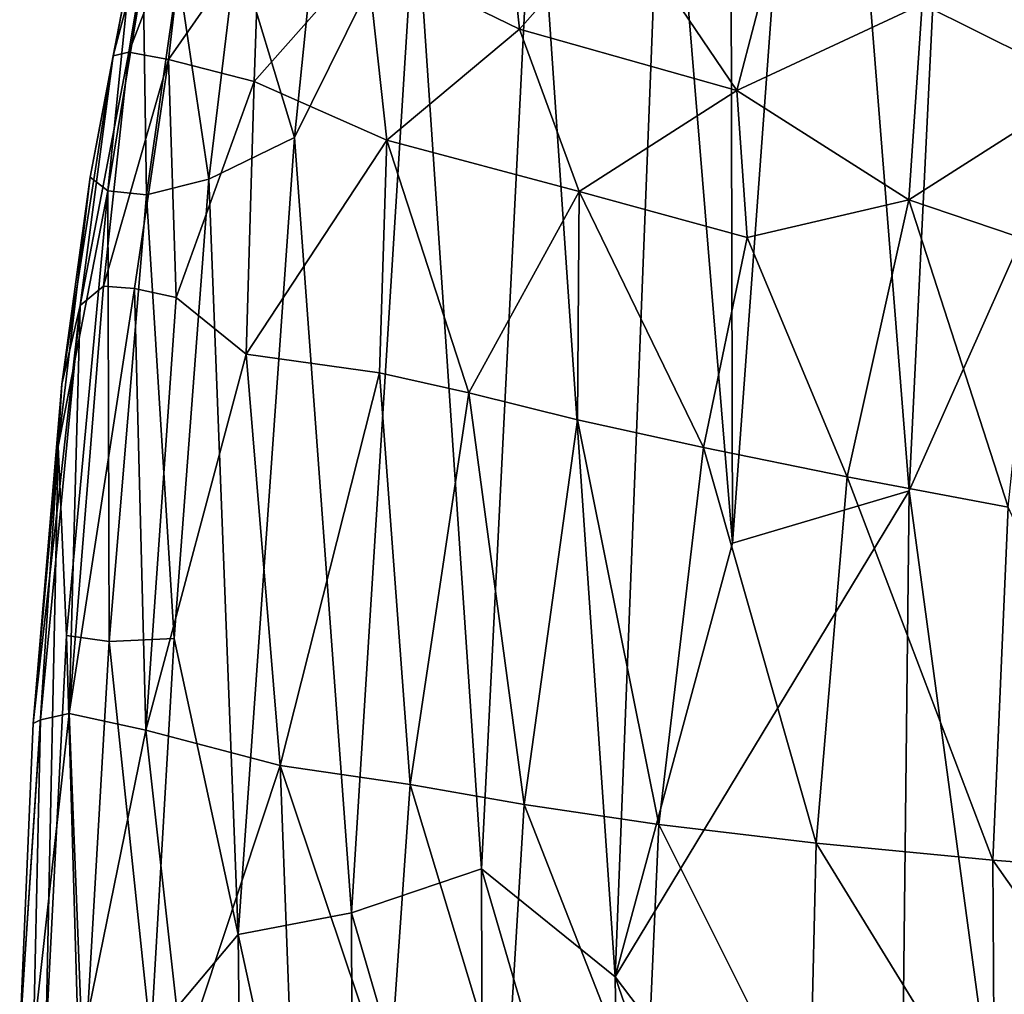
# Model space of a CAD drawing. Units: inches. Extents: x -40.4 to 40.5, y -43.9 to 22.5.
# Drawn here: x -40.4 to -33.9, y -2.9 to 3.5 of the extents above; entities that cross this region are included whole.
import ezdxf

# ---------------------------------------------------------------- set-up
doc = ezdxf.new("R2010")
doc.units = ezdxf.units.IN
doc.header["$MEASUREMENT"] = 0
doc.layers.add('SEAT-FABRIC', color=5, linetype='Continuous')

msp = doc.modelspace()

# ---------------------------------------------------------------- linework, layer by layer
at = {"layer": 'SEAT-FABRIC'}
for points in [[(-32.9241, 11.4712, 0.7233), (-33.3948, 2.9131, 0.8479), (-34.0116, 10.6584, 0.9023)], [(-34.0116, 10.6584, 0.9023), (-34.5137, 0.4052, 1.0516), (-35.1107, 7.9176, 1.2877)], [(-34.5137, 0.4052, 1.0516), (-34.0116, 10.6584, 0.9023), (-33.3948, 2.9131, 0.8479)], [(-35.6988, 5.7142, 1.5981), (-35.1107, 7.9176, 1.2877), (-35.6866, 0.0579, 1.5179)], [(-34.5137, 0.4052, 1.0516), (-35.6866, 0.0579, 1.5179), (-35.1107, 7.9176, 1.2877)], [(-35.6866, 0.0579, 1.5179), (-36.1367, 5.5318, 1.9417), (-35.6988, 5.7142, 1.5981)], [(-36.9979, 4.9549, 2.8835), (-36.1367, 5.5318, 1.9417), (-36.4652, -2.8204, 2.0608)], [(-35.6866, 0.0579, 1.5179), (-36.4652, -2.8204, 2.0608), (-36.1367, 5.5318, 1.9417)], [(-36.9979, 4.9549, 2.8835), (-37.3522, -2.1047, 3.0031), (-37.7904, 4.3744, 4.078)], [(-36.4652, -2.8204, 2.0608), (-37.3522, -2.1047, 3.0031), (-36.9979, 4.9549, 2.8835)], [(-37.0999, 3.4693, 17.1021), (-37.2114, 4.5073, 16.2442), (-38.1168, 3.9642, 15.7765)], [(-36.4374, 4.2177, 16.9912), (-37.2114, 4.5073, 16.2442), (-37.0999, 3.4693, 17.1021)], [(-38.9779, 4.0141, 6.8938), (-38.4261, 4.403, 5.471), (-38.594, 2.7498, 5.4575)], [(-37.7904, 4.3744, 4.078), (-38.594, 2.7498, 5.4575), (-38.4261, 4.403, 5.471)], [(-39.5299, 4.3026, 11.9849), (-39.6942, 3.317, 12.7505), (-39.3103, 4.3219, 13.1145)], [(-39.6942, 3.317, 12.7505), (-39.4316, 3.2676, 13.8639), (-39.3103, 4.3219, 13.1145)], [(-38.8265, 4.1348, 14.537), (-39.3103, 4.3219, 13.1145), (-39.4316, 3.2676, 13.8639)], [(-38.594, 2.7498, 5.4575), (-37.7904, 4.3744, 4.078), (-38.2158, -2.3968, 4.2309)], [(-37.3522, -2.1047, 3.0031), (-38.2158, -2.3968, 4.2309), (-37.7904, 4.3744, 4.078)], [(-39.6818, 3.9018, 10.8434), (-39.7982, 3.2935, 11.9586), (-39.5299, 4.3026, 11.9849)], [(-39.7982, 3.2935, 11.9586), (-39.6942, 3.317, 12.7505), (-39.5299, 4.3026, 11.9849)], [(-36.4374, 4.2177, 16.9912), (-37.0999, 3.4693, 17.1021), (-35.6562, 3.0633, 18.209)], [(-35.4054, 4.0299, 17.5795), (-36.4374, 4.2177, 16.9912), (-35.6562, 3.0633, 18.209)], [(-39.4316, 3.2676, 13.8639), (-38.8621, 3.1215, 15.2329), (-38.8265, 4.1348, 14.537)], [(-38.8265, 4.1348, 14.537), (-38.8621, 3.1215, 15.2329), (-38.1168, 3.9642, 15.7765)], [(-39.3677, 3.8401, 8.2828), (-38.9779, 4.0141, 6.8938), (-39.164, 2.4735, 6.861)], [(-38.594, 2.7498, 5.4575), (-39.164, 2.4735, 6.861), (-38.9779, 4.0141, 6.8938)], [(-35.6562, 3.0633, 18.209), (-34.4276, 3.6356, 18.0852), (-35.4054, 4.0299, 17.5795)], [(-38.1168, 3.9642, 15.7765), (-38.8621, 3.1215, 15.2329), (-37.9802, 2.7333, 16.6912)], [(-37.9802, 2.7333, 16.6912), (-37.0999, 3.4693, 17.1021), (-38.1168, 3.9642, 15.7765)], [(-39.8347, 2.3974, 9.5424), (-39.9515, 2.4875, 10.781), (-39.6818, 3.9018, 10.8434)], [(-39.6818, 3.9018, 10.8434), (-39.9515, 2.4875, 10.781), (-39.7982, 3.2935, 11.9586)], [(-39.6818, 3.9018, 10.8434), (-39.5987, 3.8294, 9.6054), (-39.8347, 2.3974, 9.5424)], [(-39.5761, 2.3706, 8.2317), (-39.8347, 2.3974, 9.5424), (-39.5987, 3.8294, 9.6054)], [(-39.5761, 2.3706, 8.2317), (-39.5987, 3.8294, 9.6054), (-39.3677, 3.8401, 8.2828)], [(-39.164, 2.4735, 6.861), (-39.5761, 2.3706, 8.2317), (-39.3677, 3.8401, 8.2828)], [(-34.5141, 2.337, 18.9365), (-34.4276, 3.6356, 18.0852), (-35.6562, 3.0633, 18.209)], [(-34.5141, 2.337, 18.9365), (-33.3309, 3.0905, 18.4828), (-34.4276, 3.6356, 18.0852)], [(-34.4276, 3.6356, 18.0852), (-33.3309, 3.0905, 18.4828), (-33.069, 3.5954, 17.9083)], [(-37.0999, 3.4693, 17.1021), (-37.9802, 2.7333, 16.6912), (-36.7038, 2.3909, 18.0054)], [(-36.7038, 2.3909, 18.0054), (-35.6562, 3.0633, 18.209), (-37.0999, 3.4693, 17.1021)], [(-40.1388, 1.1131, 11.8949), (-39.7982, 3.2935, 11.9586), (-39.9515, 2.4875, 10.781)], [(-40.0173, 1.6355, 12.7485), (-39.7982, 3.2935, 11.9586), (-40.1388, 1.1131, 11.8949)], [(-39.7982, 3.2935, 11.9586), (-40.0173, 1.6355, 12.7485), (-39.6942, 3.317, 12.7505)], [(-39.6942, 3.317, 12.7505), (-40.0173, 1.6355, 12.7485), (-39.863, 1.7625, 13.5005)], [(-39.863, 1.7625, 13.5005), (-39.4316, 3.2676, 13.8639), (-39.6942, 3.317, 12.7505)], [(-39.6569, 1.7481, 14.2461), (-39.4316, 3.2676, 13.8639), (-39.863, 1.7625, 13.5005)], [(-39.6569, 1.7481, 14.2461), (-39.3808, 1.6872, 14.9879), (-39.4316, 3.2676, 13.8639)], [(-39.4316, 3.2676, 13.8639), (-39.3808, 1.6872, 14.9879), (-38.8621, 3.1215, 15.2329)], [(-39.3808, 1.6872, 14.9879), (-38.9154, 1.3116, 16.0591), (-38.8621, 3.1215, 15.2329)], [(-38.8621, 3.1215, 15.2329), (-38.9154, 1.3116, 16.0591), (-37.9802, 2.7333, 16.6912)], [(-33.3309, 3.0905, 18.4828), (-34.5141, 2.337, 18.9365), (-33.6726, 2.0505, 19.162)], [(-35.6562, 3.0633, 18.209), (-36.7038, 2.3909, 18.0054), (-35.5891, 2.0866, 18.7333)], [(-35.6562, 3.0633, 18.209), (-35.5891, 2.0866, 18.7333), (-34.5141, 2.337, 18.9365)], [(-33.4116, -7.7559, 0.8831), (-34.5137, 0.4052, 1.0516), (-33.3948, 2.9131, 0.8479)], [(-39.164, 2.4735, 6.861), (-38.594, 2.7498, 5.4575), (-38.9677, -2.5395, 5.6019)], [(-38.594, 2.7498, 5.4575), (-38.2158, -2.3968, 4.2309), (-38.9677, -2.5395, 5.6019)], [(-38.9154, 1.3116, 16.0591), (-38.0306, 1.1884, 17.3294), (-37.9802, 2.7333, 16.6912)], [(-38.0306, 1.1884, 17.3294), (-37.4378, 1.0556, 17.9904), (-37.9802, 2.7333, 16.6912)], [(-37.4378, 1.0556, 17.9904), (-36.7038, 2.3909, 18.0054), (-37.9802, 2.7333, 16.6912)], [(-40.1645, 0.6987, 10.6333), (-40.1388, 1.1131, 11.8949), (-39.9515, 2.4875, 10.781)], [(-39.9515, 2.4875, 10.781), (-39.8347, 2.3974, 9.5424), (-40.1645, 0.6987, 10.6333)], [(-39.5761, 2.3706, 8.2317), (-39.164, 2.4735, 6.861), (-39.3927, -0.5757, 6.8542)], [(-39.164, 2.4735, 6.861), (-38.9677, -2.5395, 5.6019), (-39.3927, -0.5757, 6.8542)], [(-39.8347, 2.3974, 9.5424), (-40.1078, -0.5547, 9.4837), (-40.1645, 0.6987, 10.6333)], [(-40.1078, -0.5547, 9.4837), (-39.8347, 2.3974, 9.5424), (-39.8258, -0.5961, 8.1968)], [(-39.8347, 2.3974, 9.5424), (-39.5761, 2.3706, 8.2317), (-39.8258, -0.5961, 8.1968)], [(-39.5761, 2.3706, 8.2317), (-39.3927, -0.5757, 6.8542), (-39.8258, -0.5961, 8.1968)], [(-37.4378, 1.0556, 17.9904), (-36.7142, 0.8765, 18.6252), (-36.7038, 2.3909, 18.0054)], [(-36.7038, 2.3909, 18.0054), (-36.7142, 0.8765, 18.6252), (-35.8787, 0.6915, 19.1583)], [(-35.8787, 0.6915, 19.1583), (-35.5891, 2.0866, 18.7333), (-36.7038, 2.3909, 18.0054)], [(-34.5141, 2.337, 18.9365), (-35.5891, 2.0866, 18.7333), (-34.9248, 0.4983, 19.5604)], [(-33.8545, 0.297, 19.8191), (-34.5141, 2.337, 18.9365), (-34.9248, 0.4983, 19.5604)], [(-33.6726, 2.0505, 19.162), (-34.5141, 2.337, 18.9365), (-33.8545, 0.297, 19.8191)], [(-34.9248, 0.4983, 19.5604), (-35.5891, 2.0866, 18.7333), (-35.8787, 0.6915, 19.1583)], [(-39.6569, 1.7481, 14.2461), (-39.863, 1.7625, 13.5005), (-40.0914, -1.0728, 14.024)], [(-40.0914, -1.0728, 14.024), (-39.863, 1.7625, 13.5005), (-40.0173, 1.6355, 12.7485)], [(-40.0914, -1.0728, 14.024), (-39.5809, -1.1846, 15.651), (-39.6569, 1.7481, 14.2461)], [(-39.3808, 1.6872, 14.9879), (-39.6569, 1.7481, 14.2461), (-39.5809, -1.1846, 15.651)], [(-40.1388, 1.1131, 11.8949), (-40.3288, -1.1406, 11.9105), (-40.0173, 1.6355, 12.7485)], [(-40.0173, 1.6355, 12.7485), (-40.3288, -1.1406, 11.9105), (-40.281, -1.1149, 12.7628)], [(-40.0173, 1.6355, 12.7485), (-40.281, -1.1149, 12.7628), (-40.0914, -1.0728, 14.024)], [(-39.5809, -1.1846, 15.651), (-38.9154, 1.3116, 16.0591), (-39.3808, 1.6872, 14.9879)], [(-38.6892, -1.4177, 17.3603), (-38.9154, 1.3116, 16.0591), (-39.5809, -1.1846, 15.651)], [(-38.0306, 1.1884, 17.3294), (-38.9154, 1.3116, 16.0591), (-38.6892, -1.4177, 17.3603)], [(-37.8259, -1.5453, 18.4216), (-38.0306, 1.1884, 17.3294), (-38.6892, -1.4177, 17.3603)], [(-37.8259, -1.5453, 18.4216), (-37.4378, 1.0556, 17.9904), (-38.0306, 1.1884, 17.3294)], [(-40.1645, 0.6987, 10.6333), (-40.3288, -1.1406, 11.9105), (-40.1388, 1.1131, 11.8949)], [(-37.4378, 1.0556, 17.9904), (-37.8259, -1.5453, 18.4216), (-37.0692, -1.6778, 19.1059)], [(-37.0692, -1.6778, 19.1059), (-36.7142, 0.8765, 18.6252), (-37.4378, 1.0556, 17.9904)], [(-36.1751, -1.8101, 19.679), (-36.7142, 0.8765, 18.6252), (-37.0692, -1.6778, 19.1059)], [(-36.7142, 0.8765, 18.6252), (-36.1751, -1.8101, 19.679), (-35.8787, 0.6915, 19.1583)], [(-40.4191, -3.2124, 11.4255), (-40.1645, 0.6987, 10.6333), (-40.2456, -3.2448, 9.5959)], [(-40.3288, -1.1406, 11.9105), (-40.1645, 0.6987, 10.6333), (-40.4191, -3.2124, 11.4255)], [(-40.2456, -3.2448, 9.5959), (-40.1645, 0.6987, 10.6333), (-40.1078, -0.5547, 9.4837)], [(-36.1751, -1.8101, 19.679), (-35.131, -1.9348, 20.1081), (-35.8787, 0.6915, 19.1583)], [(-34.9248, 0.4983, 19.5604), (-35.8787, 0.6915, 19.1583), (-35.131, -1.9348, 20.1081)], [(-35.131, -1.9348, 20.1081), (-33.9574, -2.0461, 20.3739), (-34.9248, 0.4983, 19.5604)], [(-33.9574, -2.0461, 20.3739), (-33.8545, 0.297, 19.8191), (-34.9248, 0.4983, 19.5604)], [(-34.5137, 0.4052, 1.0516), (-34.5773, -5.3105, 1.0733), (-36.4652, -2.8204, 2.0608)], [(-35.6866, 0.0579, 1.5179), (-34.5137, 0.4052, 1.0516), (-36.4652, -2.8204, 2.0608)], [(-33.4116, -7.7559, 0.8831), (-34.5773, -5.3105, 1.0733), (-34.5137, 0.4052, 1.0516)], [(-33.9574, -2.0461, 20.3739), (-32.7268, -2.1415, 20.4791), (-33.8545, 0.297, 19.8191)], [(-40.0137, -3.8403, 8.3823), (-40.2456, -3.2448, 9.5959), (-40.1078, -0.5547, 9.4837)], [(-40.1078, -0.5547, 9.4837), (-39.8258, -0.5961, 8.1968), (-40.0137, -3.8403, 8.3823)], [(-39.3927, -0.5757, 6.8542), (-39.5473, -3.2304, 6.9386), (-39.8258, -0.5961, 8.1968)], [(-39.5473, -3.2304, 6.9386), (-39.3927, -0.5757, 6.8542), (-38.9677, -2.5395, 5.6019)], [(-39.8258, -0.5961, 8.1968), (-39.5473, -3.2304, 6.9386), (-40.0137, -3.8403, 8.3823)], [(-40.3271, -3.2216, 13.4154), (-40.0914, -1.0728, 14.024), (-40.281, -1.1149, 12.7628)], [(-40.0044, -3.2573, 15.0499), (-40.0914, -1.0728, 14.024), (-40.3271, -3.2216, 13.4154)], [(-40.0044, -3.2573, 15.0499), (-39.5809, -1.1846, 15.651), (-40.0914, -1.0728, 14.024)], [(-40.4191, -3.2124, 11.4255), (-40.3271, -3.2216, 13.4154), (-40.281, -1.1149, 12.7628)], [(-40.4191, -3.2124, 11.4255), (-40.281, -1.1149, 12.7628), (-40.3288, -1.1406, 11.9105)], [(-39.5809, -1.1846, 15.651), (-40.0044, -3.2573, 15.0499), (-39.3378, -3.3746, 16.7495)], [(-39.5809, -1.1846, 15.651), (-39.3378, -3.3746, 16.7495), (-38.6892, -1.4177, 17.3603)], [(-38.613, -3.4754, 17.9257), (-38.6892, -1.4177, 17.3603), (-39.3378, -3.3746, 16.7495)], [(-37.9684, -3.5662, 18.7047), (-37.8259, -1.5453, 18.4216), (-38.6892, -1.4177, 17.3603)], [(-38.613, -3.4754, 17.9257), (-37.9684, -3.5662, 18.7047), (-38.6892, -1.4177, 17.3603)], [(-37.8259, -1.5453, 18.4216), (-37.9684, -3.5662, 18.7047), (-37.1893, -3.6571, 19.4033)], [(-37.1893, -3.6571, 19.4033), (-37.0692, -1.6778, 19.1059), (-37.8259, -1.5453, 18.4216)], [(-37.1893, -3.6571, 19.4033), (-36.2622, -3.7409, 19.9871), (-37.0692, -1.6778, 19.1059)], [(-37.0692, -1.6778, 19.1059), (-36.2622, -3.7409, 19.9871), (-36.1751, -1.8101, 19.679)], [(-35.1739, -3.8106, 20.4225), (-36.1751, -1.8101, 19.679), (-36.2622, -3.7409, 19.9871)], [(-35.131, -1.9348, 20.1081), (-36.1751, -1.8101, 19.679), (-35.1739, -3.8106, 20.4225)], [(-35.131, -1.9348, 20.1081), (-35.1739, -3.8106, 20.4225), (-33.9464, -3.8623, 20.6897)], [(-33.9464, -3.8623, 20.6897), (-33.9574, -2.0461, 20.3739), (-35.131, -1.9348, 20.1081)], [(-32.6561, -3.8973, 20.7912), (-32.7268, -2.1415, 20.4791), (-33.9574, -2.0461, 20.3739)], [(-32.6561, -3.8973, 20.7912), (-33.9574, -2.0461, 20.3739), (-33.9464, -3.8623, 20.6897)], [(-37.3434, -5.3904, 3.026), (-38.2158, -2.3968, 4.2309), (-37.3522, -2.1047, 3.0031)], [(-37.3522, -2.1047, 3.0031), (-36.4299, -5.2652, 2.065), (-37.3434, -5.3904, 3.026)], [(-36.4652, -2.8204, 2.0608), (-36.4299, -5.2652, 2.065), (-37.3522, -2.1047, 3.0031)], [(-38.9677, -2.5395, 5.6019), (-38.2158, -2.3968, 4.2309), (-38.2042, -6.0362, 4.294)], [(-37.3434, -5.3904, 3.026), (-38.2042, -6.0362, 4.294), (-38.2158, -2.3968, 4.2309)], [(-38.9283, -6.1561, 5.6467), (-39.5473, -3.2304, 6.9386), (-38.9677, -2.5395, 5.6019)], [(-38.2042, -6.0362, 4.294), (-38.9283, -6.1561, 5.6467), (-38.9677, -2.5395, 5.6019)], [(-35.6636, -5.143, 1.512), (-36.4652, -2.8204, 2.0608), (-34.5773, -5.3105, 1.0733)], [(-36.4652, -2.8204, 2.0608), (-35.6636, -5.143, 1.512), (-36.4299, -5.2652, 2.065)]]:
    msp.add_3dface(points, dxfattribs=at)

doc.saveas('drawing.dxf')
